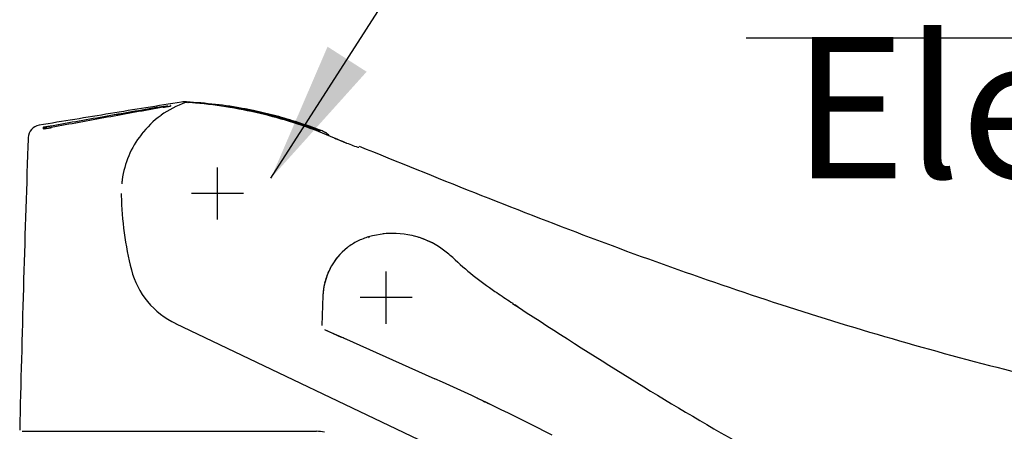
# Model space of a CAD drawing. Extents: x -1596 to 110678, y -14565 to 13928.
# Drawn here: x 1516 to 1726, y -10235 to -10148 of the extents above; entities that cross this region are included whole.
import ezdxf

# ---------------------------------------------------------------- set-up
doc = ezdxf.new("R2010")
doc.units = 0
doc.header["$MEASUREMENT"] = 0
doc.layers.get('0').update_dxf_attribs({"linetype": 'CONTINUOUS'})
doc.layers.add('1', color=3, linetype='CONTINUOUS')
doc.layers.add('Default', color=7, linetype='CONTINUOUS', true_color=0x000000)
doc.layers.add('Net thay', color=7, linetype='CONTINUOUS', lineweight=25)
doc.styles.add('ARIAL', font='arial.ttf', dxfattribs={"height": 3})
doc.styles.get("Standard").update_dxf_attribs({"font": 'arial.ttf'})
doc.dimstyles.new('Default', dxfattribs={"dimtxt": 30, "dimasz": 30, "dimexe": 15, "dimexo": 5, "dimgap": 5, "dimtad": 1, "dimtoh": 1, "dimdec": 0, "dimzin": 1, "dimdsep": 46, "dimtxsty": 'ARIAL', "dimcen": 0.5, "dimazin": 0, "dimtfac": 1, "dimtdec": 4, "dimtix": 1, "dimtmove": 1, "dimatfit": 3, "dimfxl": 1, "dimtolj": 1, "dimtzin": 1, "dimarcsym": 0})

# ---------------------------------------------------------------- blocks, each defined once
blk = doc.blocks.new('dhhhh')
at = {"layer": '1', "color": 7, "linetype": 'Continuous', "lineweight": 25}
for p, q in [((-213.38, 132.54), (-213.11, 132.58)), ((-213.38, 132.37), (-213.11, 132.42)), ((-213.11, 132.58), (-212.84, 132.63)), ((-212.84, 132.63), (-212.59, 132.67)), ((-212.59, 132.67), (-212.47, 132.69)), ((-212.47, 132.69), (-212.36, 132.71)), ((-199.92, 132.66), (-199.92, 132.52)), ((-198.12, 132.38), (-198.14, 132.24)), ((-238.49, 127.98), (-238.49, 127.84)), ((-238.34, 128.17), (-238.34, 127.88)), ((-242.07, 125.82), (-242.08, 125.5)), ((-242.07, 125.92), (-242.07, 125.82)), ((-179.96, 127.46), (-179.99, 127.33)), ((-176.94, 125.84), (-176.82, 125.79)), ((-176.82, 125.79), (-176.71, 125.74)), ((-242.11, 124.68), (-242.13, 124.07)), ((-242.1, 124.82), (-242.11, 124.68)), ((-242.08, 125.5), (-242.1, 124.82)), ((-201.81, 108.53), (-201.81, 119.59)), ((-196.28, 114.06), (-207.34, 114.06)), ((-165.96, 86.41), (-165.96, 97.47)), ((-179.41, 92.41), (-179.63, 86.04)), ((-142.85, 93.26), (-142.47, 93)), ((-142.47, 93), (-142.09, 92.75)), ((-142.09, 92.75), (-141.72, 92.5)), ((-141.72, 92.5), (-141.34, 92.25)), ((-141.34, 92.25), (-140.96, 92)), ((-160.43, 91.94), (-171.49, 91.94)), ((-140.96, 92), (-140.58, 91.75)), ((-140.58, 91.75), (-140.2, 91.5)), ((-140.2, 91.5), (-139.82, 91.25)), ((-139.82, 91.25), (-139.44, 91)), ((-139.44, 91), (-139.06, 90.75)), ((-138.62, 90.46), (-137.97, 90.04)), ((-134.94, 50.27), (-210.7, 86.41)), ((-179.07, 85.16), (-175.5, 83.57)), ((-178.68, 84.99), (-175.07, 83.38)), ((-178.68, 84.99), (-175.07, 83.38)), ((-175.07, 83.38), (-175.5, 83.57)), ((-175.07, 83.38), (-155.6, 74.71)), ((-175.07, 83.38), (-155.6, 74.71)), ((-175.07, 83.38), (-155.6, 74.71)), ((-174.99, 83.34), (-174.61, 83.17)), ((-174.99, 83.34), (-174.61, 83.17)), ((-155.6, 74.71), (-155.6, 74.71)), ((-146.65, 70.64), (-146.4, 70.52)), ((-146.4, 70.52), (-146.14, 70.39)), ((-146.14, 70.39), (-145.88, 70.27)), ((-145.88, 70.27), (-145.62, 70.15)), ((-145.62, 70.15), (-145.36, 70.03)), ((-145.44, 70.04), (-145.17, 69.91)), ((-145.36, 70.03), (-145.1, 69.9)), ((-145.17, 69.91), (-144.77, 69.72)), ((-145.1, 69.9), (-144.84, 69.78)), ((-144.84, 69.78), (-144.59, 69.66)), ((-144.59, 69.66), (-144.33, 69.53)), ((-144.33, 69.53), (-144.07, 69.41)), ((-243.36, 63.55), (-239.26, 63.55)), ((-239.26, 63.55), (-180.76, 63.55))]:
    blk.add_line(p, q, dxfattribs=at)
for centre, radius, start, end in [((569.04, -4427.97), 4627.14, 99.73516, 99.8846), ((600.17, -4433.2), 4637.49, 100.10366, 100.25294), ((569.64, -4428.24), 4627.51, 99.74164, 99.89107), ((511.9, -4417.72), 4608, 99.00621, 99.19713), ((-202.15, 114.58), 19.88, 109.0399, 125.9882), ((-372.72, 1023.34), 905.1, 280.15722, 280.20043), ((-222.63, 189.19), 57.56, 280.2004, 280.88), ((-211.58, 132.56), 0.276, 155.9199, 180), ((-211.58, 132.56), 0.276, 131.8402, 155.9199), ((-208.72, 128.91), 4.61, 86.6463, 99.0062), ((-208.33, 132.5), 0.921, 92.3856, 99.5131), ((-215.12, 19.56), 114.14, 83.5342, 86.6463), ((-208.33, 132.5), 0.922, 85.2646, 92.3856), ((-208.21, 133.41), 0.0493, 56.8059, 174.1488), ((-208.01, 133.71), 0.312, 236.8059, 265.8635), ((-214.54, 43.4), 90.24, 85.0787, 85.8635), ((-213.88, 51.13), 82.48, 84.2201, 85.0787), ((-215.65, 33.57), 100.13, 75.7281, 84.2201), ((-212.08, 46.44), 87.09, 79.4561, 83.5342), ((-180.19, 256.08), 125.13, 260.9513, 261.3576), ((-199.66, 132.94), 0.319, 232.5638, 261.8584), ((-199.96, 132.38), 0.276, 24.5513, 49.1025), ((-209.97, 60.91), 72.45, 81.2234, 81.8584), ((-199.96, 132.38), 0.276, 0, 24.5513), ((-210.67, 55.58), 77.68, 80.7031, 81.3576), ((-212.41, 45.1), 88.45, 80.7032, 81.2234), ((-213.01, 41.27), 92.17, 75.4211, 80.7031), ((-196.09, 132.06), 0.054, 179.9999, 288.6318), ((-195.98, 131.74), 0.287, 79.2401, 108.6318), ((-215.58, 28.58), 105.29, 78.7615, 79.2401), ((511.91, -4417.74), 4608.01, 99.19713, 99.38806), ((568.98, -4427.61), 4626.77, 99.8846, 100.03405), ((600.07, -4432.63), 4636.91, 100.25294, 100.40223), ((569.57, -4427.87), 4627.13, 99.89107, 100.04051), ((-201.73, 114), 20.59, 125.9882, 142.3578), ((-213.41, 39.51), 94.14, 78.2264, 78.7615), ((-213.01, 41.44), 92.17, 75.1668, 78.2264), ((-214.25, 39.08), 94.44, 66.7268, 75.7281), ((-213.01, 41.28), 92.16, 70.1383, 75.4211), ((-213, 41.47), 92.14, 72.1064, 75.1668), ((-239.3, 125.83), 2.76, 99.388, 138.6978), ((-238.85, 128.06), 0.0631, 73.7567, 179.6984), ((-238.86, 127.79), 0.276, 50.0414, 100.0761), ((17589.48, 34.21), 17828.64, 179.698396, 179.699322), ((-238.73, 128.45), 0.344, 253.7567, 281.084), ((-239.64, 133.54), 5.82, 278.031, 278.96), ((-241.93, 148.07), 20.52, 278.96, 279.2233), ((-238.86, 127.79), 0.276, 0, 50.0414), ((-228.95, 78.51), 50.55, 100.2151, 101.084), ((-245.82, 171.98), 44.75, 279.2233, 280.1882), ((-238.31, 127.98), 0.184, 140.032, 180), ((-238.31, 127.7), 0.184, 140.1911, 180), ((-238.31, 127.98), 0.184, 100.069, 140.032), ((-238.31, 127.7), 0.184, 100.3892, 140.1911), ((-238.28, 128.17), 0.0594, 73.2117, 179.7965), ((-238.12, 127.62), 0.284, 99.2137, 126.6806), ((-238.32, 129.23), 1.33, 271.7593, 279.4993), ((-238.17, 128.53), 0.323, 253.2117, 280.8752), ((-243.07, 158.17), 30.66, 279.2137, 280.1801), ((-229.73, 84.58), 44.43, 100.2413, 100.8752), ((-241.21, 147.7), 20.03, 278.9269, 280.3374), ((-194.88, -110.56), 242.66, 100.0341, 100.2151), ((-273.58, 326.46), 201.71, 280.1882, 280.4022), ((-262.17, 264.5), 138.69, 280.1801, 280.3937), ((-212.68, -9.76), 140.3, 100.0405, 100.2413), ((-274.68, 331.2), 206.55, 280.3374, 280.4742), ((-213.61, 39.59), 94.11, 71.5791, 72.1064), ((-217.11, 29.08), 105.19, 71.1073, 71.5791), ((-183.14, 128.32), 0.299, 41.2153, 71.1073), ((-213.03, 41.38), 92.25, 69.8947, 70.8958), ((-216.48, 31.65), 102.4, 69.6867, 70.1383), ((-211.9, 44.49), 88.91, 69.5955, 70.1157), ((-212.96, 41.57), 92.04, 68.8913, 69.8947), ((-274.3, -124.52), 268.93, 69.5147, 69.6867), ((-206.14, 59.97), 72.4, 68.9567, 69.5955), ((-239.3, 125.83), 2.76, 138.6978, 178.0077), ((-203.46, 114.86), 18.67, 141.2085, 157.3594), ((-180.28, 127.13), 0.29, 40.2718, 69.5147), ((-180.05, 127.78), 0.267, 248.9567, 278.3151), ((-182.16, 121.37), 6.5, 59.6003, 68.8913), ((-180.26, 124.6), 2.76, 37.9099, 59.6003), ((-139.83, 212.11), 93.92, 246.7268, 247.5298), ((-135.19, 222.82), 105.59, 246.8449, 246.9128), ((-140.19, 211.08), 92.83, 246.9128, 246.99), ((-142.74, 205.07), 86.3, 246.99, 247.0726), ((-144.4, 201.16), 82.05, 247.0726, 247.1595), ((5284.19, -66.32), 5529.6, 178.02694, 178.33933), ((-145.29, 199.04), 79.75, 247.1595, 247.7605), ((-147.18, 194.33), 74.68, 247.5298, 248.5397), ((-146.47, 196.16), 76.64, 247.7605, 248.386), ((-105.14, 300.47), 188.84, 248.386, 248.8211), ((-167.98, 138.28), 14.9, 248.8211, 254.3338), ((-170.4, 129.65), 5.94, 254.3338, 255.4379), ((-171.59, 125.06), 1.19, 255.4379, 260.9348), ((1720.03, 4790.09), 5034.88, 247.93058, 248.23114), ((-201.47, 114.03), 20.83, 157.3594, 171.8566), ((-214.06, 115.47), 8.16, 172.4553, 175.5708), ((-180.07, 110.97), 42.45, 171.8566, 172.4553), ((-201.81, 114.07), 20.48, 180, 180.6036), ((-201.81, 114.07), 20.48, 180.6036, 181.2072), ((-153.19, 115.09), 69.12, 181.2072, 187.8276), ((335.14, 1322.15), 1300.63, 248.23114, 249.39458), ((-153.19, 115.09), 69.12, 187.8276, 194.448), ((-164.21, 87.88), 17.85, 107.9087, 116.033), ((-164.54, 86.07), 19.49, 85.4997, 105.3562), ((-169.69, 104.8), 0.0593, 354.423, 106.1349), ((-169.22, 104.76), 0.412, 174.423, 198.3717), ((-164.58, 87.16), 18.43, 88.5327, 96.2924), ((-164.43, 87.46), 18.1, 64.1476, 85.4997), ((-164.58, 87.16), 18.43, 68.1541, 76.808), ((239.97, 1069.02), 1030.21, 249.39458, 250.86347), ((-166.12, 92.14), 13.2, 127.6928, 153.2815), ((-166.6, 92.76), 12.42, 116.033, 127.6928), ((-164.58, 87.16), 18.43, 59.3896, 66.1228), ((-163.96, 88.43), 17.01, 54.4102, 64.1476), ((-165.96, 91.94), 13.46, 133.776, 144.0931), ((-168.25, 82.43), 24.39, 47.6096, 54.4102), ((-105.92, 148.78), 66.65, 226.4882, 231.43), ((-203.17, 102.22), 17.51, 194.448, 219.474), ((-165.18, 91.67), 14.25, 153.2815, 177.0403), ((-165.96, 91.94), 13.46, 155.5848, 166.4398), ((-98.8, 157.71), 78.07, 231.43, 235.6498), ((-165.96, 91.94), 13.46, 167.0159, 178), ((167.94, 861.44), 810.48, 250.86347, 252.73052), ((5284.19, -66.32), 5529.6, 178.33933, 178.65172), ((-203.17, 102.22), 17.51, 219.474, 244.4999), ((530.15, 1111.61), 1220.7, 236.75374, 238.05862), ((151.41, 808.27), 754.8, 252.73052, 256.73992), ((254.04, 668.74), 698.8, 238.05862, 240.33783), ((-343.03, -346.25), 460.8, 62.5594, 66), ((-343.03, -346.25), 460.8, 62.5594, 66), ((-343.03, -346.25), 460.8, 62.5595, 66.0001), ((-139.46, 81.47), 12.9, 242.361, 242.931), ((-139.39, 81.59), 13.04, 242.931, 243.4947), ((-139.35, 81.68), 13.14, 243.4947, 244.3326), ((-139.24, 81.91), 13.4, 244.3326, 245.1543), ((-180.76, 55.99), 7.56, 77.2431, 90)]:
    blk.add_arc(centre, radius, start, end, dxfattribs=at)
for p in [(-201.81, 114.06), (-165.96, 91.94)]:
    blk.add_point(p, dxfattribs=at)

msp = doc.modelspace()

# ---------------------------------------------------------------- block references
at = {"layer": 'Net thay', "lineweight": 9}
msp.add_blockref('dhhhh', (1760.17, -10299.01), dxfattribs=at)

# ---------------------------------------------------------------- texts
at = {"insert": (1680.6, -10101.7), "char_height": 30, "width": 1970.6357, "attachment_point": 1}
msp.add_mtext('Ổ cắm điện ba chấu\\P\\fArial|b0|i1|c0|p34;Electrical 3 outlets socket ', dxfattribs=at)

# ---------------------------------------------------------------- leaders
at = {"layer": 'Default', "color": 0, "annotation_type": 0, "has_hookline": 1, "hookline_direction": 0, "horizontal_direction": (-1, 0, 0)}
msp.add_leader([(1569.71, -10181.69), (1670, -10025.17), (1997.09, -10025.17)], dimstyle='Default', override={"dimgap": 5, "dimtad": 0}, dxfattribs=at)
at = {"layer": 'Default', "color": 0, "annotation_type": 0, "has_hookline": 1, "hookline_direction": 0}
msp.add_leader([(2323.63, -10240.57), (2157.55, -10151.94), (1670.73, -10151.94)], dimstyle='Default', override={"dimgap": 5, "dimtad": 0}, dxfattribs=at)

doc.saveas('drawing.dxf')
